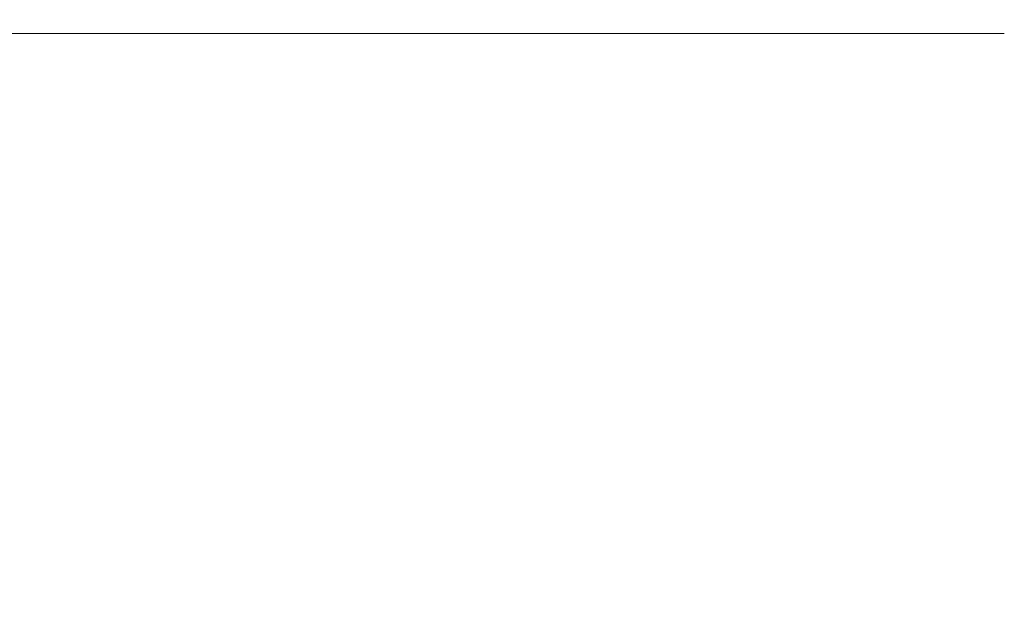
# Model space of a CAD drawing. Extents: x -79 to 76, y -205 to 0.
# Drawn here: x 62 to 66, y -49 to -46 of the extents above; entities that cross this region are included whole.
import ezdxf

# ---------------------------------------------------------------- set-up
doc = ezdxf.new("R2010")
doc.units = 0
doc.header["$LTSCALE"] = 500
doc.header["$MEASUREMENT"] = 0
doc.layers.add('EXC-CHROM', color=7, linetype='Continuous')

msp = doc.modelspace()

# ---------------------------------------------------------------- linework, layer by layer
at = {"layer": 'EXC-CHROM', "lineweight": 0}
for points, invisible_edges in [([(59.0272, -47.1511, -5.8469), (58.298, -47.1511, -7.0968), (62.2404, -46.2707, -7.5083), (59.0272, -47.1511, -5.8469)], 15), ([(61.3257, -46.2707, -9.0762), (62.2404, -46.2707, -7.5083), (58.298, -47.1511, -7.0968), (61.3257, -46.2707, -9.0762)], 15), ([(59.6173, -47.1511, -4.5502), (59.0272, -47.1511, -5.8469), (62.9807, -46.2707, -5.8817), (59.6173, -47.1511, -4.5502)], 15), ([(62.2404, -46.2707, -7.5083), (62.9807, -46.2707, -5.8817), (59.0272, -47.1511, -5.8469), (62.2404, -46.2707, -7.5083)], 15), ([(59.0272, -47.1511, 7.2134), (59.6173, -47.1511, 5.9167), (62.2404, -46.2707, 8.8748), (59.0272, -47.1511, 7.2134)], 15), ([(62.2404, -46.2707, 8.8748), (61.3257, -46.2707, 10.4427), (59.0272, -47.1511, 7.2134), (62.2404, -46.2707, 8.8748)], 15), ([(60.0667, -47.1511, -3.2289), (59.6173, -47.1511, -4.5502), (63.5444, -46.2707, -4.2242), (60.0667, -47.1511, -3.2289)], 15), ([(62.9807, -46.2707, -5.8817), (63.5444, -46.2707, -4.2242), (59.6173, -47.1511, -4.5502), (62.9807, -46.2707, -5.8817)], 15), ([(59.6173, -47.1511, 5.9167), (60.0667, -47.1511, 4.5954), (62.9807, -46.2707, 7.2482), (59.6173, -47.1511, 5.9167)], 15), ([(62.9807, -46.2707, 7.2482), (62.2404, -46.2707, 8.8748), (59.6173, -47.1511, 5.9167), (62.9807, -46.2707, 7.2482)], 15), ([(60.3782, -47.1511, -1.9038), (60.0667, -47.1511, -3.2289), (63.9351, -46.2707, -2.5621), (60.3782, -47.1511, -1.9038)], 15), ([(63.5444, -46.2707, -4.2242), (63.9351, -46.2707, -2.5621), (60.0667, -47.1511, -3.2289), (63.5444, -46.2707, -4.2242)], 15), ([(60.0667, -47.1511, 4.5954), (60.3782, -47.1511, 3.2703), (63.5444, -46.2707, 5.5907), (60.0667, -47.1511, 4.5954)], 15), ([(63.5444, -46.2707, 5.5907), (62.9807, -46.2707, 7.2482), (60.0667, -47.1511, 4.5954), (63.5444, -46.2707, 5.5907)], 15), ([(60.558, -47.1511, -0.5943), (60.3782, -47.1511, -1.9038), (64.1607, -46.2707, -0.9193), (60.558, -47.1511, -0.5943)], 15), ([(63.9351, -46.2707, -2.5621), (64.1607, -46.2707, -0.9193), (60.3782, -47.1511, -1.9038), (63.9351, -46.2707, -2.5621)], 15), ([(60.3782, -47.1511, 3.2703), (60.558, -47.1511, 1.9608), (63.9351, -46.2707, 3.9286), (60.3782, -47.1511, 3.2703)], 15), ([(63.9351, -46.2707, 3.9286), (63.5444, -46.2707, 5.5907), (60.3782, -47.1511, 3.2703), (63.9351, -46.2707, 3.9286)], 15), ([(60.6156, -47.1511, 0.6832), (60.558, -47.1511, -0.5943), (64.2329, -46.2707, 0.6832), (60.6156, -47.1511, 0.6832)], 15), ([(64.1607, -46.2707, -0.9193), (64.2329, -46.2707, 0.6832), (60.558, -47.1511, -0.5943), (64.1607, -46.2707, -0.9193)], 15), ([(60.558, -47.1511, 1.9608), (60.6156, -47.1511, 0.6832), (64.1607, -46.2707, 2.2858), (60.558, -47.1511, 1.9608)], 15), ([(64.1607, -46.2707, 2.2858), (63.9351, -46.2707, 3.9286), (60.558, -47.1511, 1.9608), (64.1607, -46.2707, 2.2858)], 15), ([(64.2329, -46.2707, 0.6832), (64.1607, -46.2707, 2.2858), (60.6156, -47.1511, 0.6832), (64.2329, -46.2707, 0.6832)], 15), ([(62.276, -47.4289, -9.6975), (62.5519, -46.3988, -9.8779), (59.812, -47.4289, -12.7308), (62.276, -47.4289, -9.6975)], 15), ([(62.5519, -46.3988, -9.8779), (60.045, -46.3988, -12.9639), (59.812, -47.4289, -12.7308), (62.5519, -46.3988, -9.8779)], 13), ([(60.045, -46.3988, 14.3304), (62.5519, -46.3988, 11.2444), (59.812, -47.4289, 14.0974), (60.045, -46.3988, 14.3304)], 15), ([(59.812, -47.4289, 14.0974), (62.5519, -46.3988, 11.2444), (62.276, -47.4289, 11.064), (59.812, -47.4289, 14.0974)], 15), ([(62.5519, -46.3988, 11.2444), (60.045, -46.3988, 14.3304), (60.54, -46.3988, 14.8254), (62.5519, -46.3988, 11.2444)], 14), ([(60.54, -46.3988, -13.4589), (60.045, -46.3988, -12.9639), (63.1378, -46.3988, -10.261), (60.54, -46.3988, -13.4589)], 11), ([(60.045, -46.3988, -12.9639), (62.5519, -46.3988, -9.8779), (63.1378, -46.3988, -10.261), (60.045, -46.3988, -12.9639)], 14), ([(60.3769, -60.3988, -13.6202), (60.54, -46.3988, -13.4589), (63.0112, -60.3988, -10.4523), (60.3769, -60.3988, -13.6202)], 15), ([(63.1378, -46.3988, 11.6274), (62.5519, -46.3988, 11.2444), (60.54, -46.3988, 14.8254), (63.1378, -46.3988, 11.6274)], 11), ([(60.54, -46.3988, -13.4589), (63.1378, -46.3988, -10.261), (63.0112, -60.3988, -10.4523), (60.54, -46.3988, -13.4589)], 15), ([(63.1378, -46.3988, 11.6274), (60.54, -46.3988, 14.8254), (60.7013, -60.3988, 14.6622), (63.1378, -46.3988, 11.6274)], 13), ([(63.2622, -60.3988, 11.4347), (63.1378, -46.3988, 11.6274), (60.7013, -60.3988, 14.6622), (63.2622, -60.3988, 11.4347)], 15), ([(64.0363, -47.4289, -6.2997), (64.3428, -46.3988, -6.421), (62.276, -47.4289, -9.6975), (64.0363, -47.4289, -6.2997)], 15), ([(64.3428, -46.3988, -6.421), (62.5519, -46.3988, -9.8779), (62.276, -47.4289, -9.6975), (64.3428, -46.3988, -6.421)], 15), ([(62.5519, -46.3988, 11.2444), (64.3428, -46.3988, 7.7875), (62.276, -47.4289, 11.064), (62.5519, -46.3988, 11.2444)], 15), ([(62.276, -47.4289, 11.064), (64.3428, -46.3988, 7.7875), (64.0363, -47.4289, 7.6661), (62.276, -47.4289, 11.064)], 15), ([(64.3428, -46.3988, 7.7875), (62.5519, -46.3988, 11.2444), (63.1378, -46.3988, 11.6274), (64.3428, -46.3988, 7.7875)], 14), ([(63.1378, -46.3988, -10.261), (62.5519, -46.3988, -9.8779), (64.9937, -46.3988, -6.6786), (63.1378, -46.3988, -10.261)], 11), ([(62.5519, -46.3988, -9.8779), (64.3428, -46.3988, -6.421), (64.9937, -46.3988, -6.6786), (62.5519, -46.3988, -9.8779)], 14), ([(63.0112, -60.3988, -10.4523), (63.1378, -46.3988, -10.261), (64.908, -60.3988, -6.8915), (63.0112, -60.3988, -10.4523)], 15), ([(64.9937, -46.3988, 8.0451), (64.3428, -46.3988, 7.7875), (63.1378, -46.3988, 11.6274), (64.9937, -46.3988, 8.0451)], 11), ([(63.1378, -46.3988, -10.261), (64.9937, -46.3988, -6.6786), (64.908, -60.3988, -6.8915), (63.1378, -46.3988, -10.261)], 15), ([(64.9937, -46.3988, 8.0451), (63.1378, -46.3988, 11.6274), (63.2622, -60.3988, 11.4347), (64.9937, -46.3988, 8.0451)], 15), ([(65.0769, -60.3988, 7.8314), (64.9937, -46.3988, 8.0451), (63.2622, -60.3988, 11.4347), (65.0769, -60.3988, 7.8314)], 15), ([(65.0516, -47.4289, -2.7687), (65.3757, -46.3988, -2.8286), (64.0363, -47.4289, -6.2997), (65.0516, -47.4289, -2.7687)], 15), ([(65.3757, -46.3988, -2.8286), (64.3428, -46.3988, -6.421), (64.0363, -47.4289, -6.2997), (65.3757, -46.3988, -2.8286)], 15), ([(64.3428, -46.3988, 7.7875), (65.3757, -46.3988, 4.1951), (64.0363, -47.4289, 7.6661), (64.3428, -46.3988, 7.7875)], 15), ([(64.0363, -47.4289, 7.6661), (65.3757, -46.3988, 4.1951), (65.0516, -47.4289, 4.1352), (64.0363, -47.4289, 7.6661)], 15), ([(65.3757, -46.3988, 4.1951), (64.3428, -46.3988, 7.7875), (64.9937, -46.3988, 8.0451), (65.3757, -46.3988, 4.1951)], 14), ([(64.9937, -46.3988, -6.6786), (64.3428, -46.3988, -6.421), (66.064, -46.3988, -2.956), (64.9937, -46.3988, -6.6786)], 11), ([(64.3428, -46.3988, -6.421), (65.3757, -46.3988, -2.8286), (66.064, -46.3988, -2.956), (64.3428, -46.3988, -6.421)], 14), ([(64.908, -60.3988, -6.8915), (64.9937, -46.3988, -6.6786), (66.0209, -60.3988, -3.1814), (64.908, -60.3988, -6.8915)], 15), ([(66.064, -46.3988, 4.3225), (65.3757, -46.3988, 4.1951), (64.9937, -46.3988, 8.0451), (66.064, -46.3988, 4.3225)], 11), ([(64.9937, -46.3988, -6.6786), (66.064, -46.3988, -2.956), (66.0209, -60.3988, -3.1814), (64.9937, -46.3988, -6.6786)], 15), ([(66.064, -46.3988, 4.3225), (64.9937, -46.3988, 8.0451), (65.0769, -60.3988, 7.8314), (66.064, -46.3988, 4.3225)], 15), ([(65.3683, -47.4289, 0.6832), (65.0516, -47.4289, 4.1352), (65.6979, -46.3988, 0.6832), (65.3683, -47.4289, 0.6832)], 15), ([(65.3683, -47.4289, 0.6832), (65.3757, -46.3988, -2.8286), (65.0516, -47.4289, -2.7687), (65.3683, -47.4289, 0.6832)], 15), ([(65.3757, -46.3988, 4.1951), (65.6979, -46.3988, 0.6832), (65.0516, -47.4289, 4.1352), (65.3757, -46.3988, 4.1951)], 15), ([(66.1045, -60.3988, 4.0967), (66.064, -46.3988, 4.3225), (65.0769, -60.3988, 7.8314), (66.1045, -60.3988, 4.0967)], 15), ([(65.6979, -46.3988, 0.6832), (65.3757, -46.3988, -2.8286), (65.3683, -47.4289, 0.6832), (65.6979, -46.3988, 0.6832)], 15), ([(65.6979, -46.3988, 0.6832), (66.3979, -46.3988, 0.6832), (65.3757, -46.3988, -2.8286), (65.6979, -46.3988, 0.6832)], 11), ([(65.6979, -46.3988, 0.6832), (65.3757, -46.3988, 4.1951), (66.064, -46.3988, 4.3225), (65.6979, -46.3988, 0.6832)], 14), ([(66.064, -46.3988, -2.956), (65.3757, -46.3988, -2.8286), (66.3979, -46.3988, 0.6832), (66.064, -46.3988, -2.956)], 11), ([(66.3979, -46.3988, 0.6832), (65.6979, -46.3988, 0.6832), (66.064, -46.3988, 4.3225), (66.3979, -46.3988, 0.6832)], 11), ([(66.0209, -60.3988, -3.1814), (66.064, -46.3988, -2.956), (66.3966, -60.3988, 0.4538), (66.0209, -60.3988, -3.1814)], 15), ([(66.064, -46.3988, -2.956), (66.3979, -46.3988, 0.6832), (66.3966, -60.3988, 0.4538), (66.064, -46.3988, -2.956)], 15), ([(66.3979, -46.3988, 0.6832), (66.064, -46.3988, 4.3225), (66.1045, -60.3988, 4.0967), (66.3979, -46.3988, 0.6832)], 15), ([(66.3966, -60.3988, 0.4538), (66.3979, -46.3988, 0.6832), (66.1045, -60.3988, 4.0967), (66.3966, -60.3988, 0.4538)], 15), ([(59.527, -58.9686, 13.8124), (59.812, -47.4289, 14.0974), (61.9387, -58.9686, 10.8435), (59.527, -58.9686, 13.8124)], 15), ([(61.9387, -58.9686, -9.477), (59.812, -47.4289, -12.7308), (59.527, -58.9686, -12.4459), (61.9387, -58.9686, -9.477)], 13), ([(59.812, -47.4289, 14.0974), (62.276, -47.4289, 11.064), (61.9387, -58.9686, 10.8435), (59.812, -47.4289, 14.0974)], 15), ([(62.276, -47.4289, -9.6975), (59.812, -47.4289, -12.7308), (61.9387, -58.9686, -9.477), (62.276, -47.4289, -9.6975)], 15), ([(61.9387, -58.9686, 10.8435), (62.276, -47.4289, 11.064), (63.6616, -58.9686, 7.5178), (61.9387, -58.9686, 10.8435)], 15), ([(63.6616, -58.9686, -6.1513), (62.276, -47.4289, -9.6975), (61.9387, -58.9686, -9.477), (63.6616, -58.9686, -6.1513)], 15), ([(62.276, -47.4289, 11.064), (64.0363, -47.4289, 7.6661), (63.6616, -58.9686, 7.5178), (62.276, -47.4289, 11.064)], 15), ([(64.0363, -47.4289, -6.2997), (62.276, -47.4289, -9.6975), (63.6616, -58.9686, -6.1513), (64.0363, -47.4289, -6.2997)], 15), ([(64.0363, -47.4289, 7.6661), (65.0516, -47.4289, 4.1352), (63.6616, -58.9686, 7.5178), (64.0363, -47.4289, 7.6661)], 15), ([(63.6616, -58.9686, 7.5178), (65.0516, -47.4289, 4.1352), (64.6553, -58.9686, 4.0618), (63.6616, -58.9686, 7.5178)], 15), ([(64.6553, -58.9686, -2.6954), (64.0363, -47.4289, -6.2997), (63.6616, -58.9686, -6.1513), (64.6553, -58.9686, -2.6954)], 15), ([(65.0516, -47.4289, -2.7687), (64.0363, -47.4289, -6.2997), (64.6553, -58.9686, -2.6954), (65.0516, -47.4289, -2.7687)], 15), ([(64.6553, -58.9686, 4.0618), (65.0516, -47.4289, 4.1352), (64.9653, -58.9686, 0.6832), (64.6553, -58.9686, 4.0618)], 15), ([(64.9653, -58.9686, 0.6832), (65.0516, -47.4289, -2.7687), (64.6553, -58.9686, -2.6954), (64.9653, -58.9686, 0.6832)], 15), ([(65.0516, -47.4289, 4.1352), (65.3683, -47.4289, 0.6832), (64.9653, -58.9686, 0.6832), (65.0516, -47.4289, 4.1352)], 15), ([(65.3683, -47.4289, 0.6832), (65.0516, -47.4289, -2.7687), (64.9653, -58.9686, 0.6832), (65.3683, -47.4289, 0.6832)], 15)]:
    msp.add_3dface(points, dxfattribs=dict(at, invisible_edges=invisible_edges))

doc.saveas('drawing.dxf')
